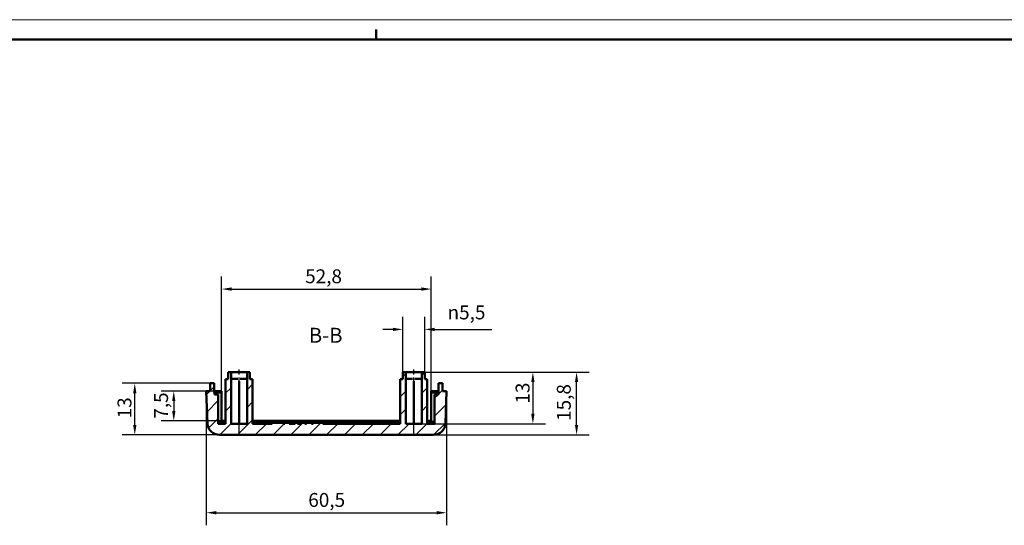
# Model space of a CAD drawing. Extents: x 0 to 841, y 0 to 594.
# Drawn here: x 331 to 579, y 467 to 594 of the extents above; entities that cross this region are included whole.
import ezdxf

# ---------------------------------------------------------------- set-up
doc = ezdxf.new("R2010")
doc.units = 0
doc.linetypes.add('CHAIN', pattern=[0.3543, 0.2362, -0.0295, 0.0591, -0.0295])
doc.layers.get('0').update_dxf_attribs({"lineweight": 25})
for name, color, linetype, lineweight in [('Geometria schizzo(ISO)', 7, 'Continuous', 50), ('Linea del centro(ISO)', 179, 'CHAIN', 25), ('Quote(ISO)', 7, 'Continuous', 25), ('Simboli(ISO)', 7, 'Continuous', 25), ('Spigoli visibili(ISO)', 7, 'Continuous', 50), ('Tratteggio', 3, 'Continuous', 9)]:
    doc.layers.add(name, color=color, linetype=linetype, lineweight=lineweight)
doc.styles.add('DEFAULT-ISO~0', font='ARIAL.TTF')
doc.styles.add('Stile testo32', font='ARIAL.TTF')
doc.dimstyles.new('DEFAULT-ISO-Metodo 1b', dxfattribs={"dimtxt": 3.5, "dimasz": 2.5, "dimexe": 3.175, "dimexo": 0, "dimgap": 0.762, "dimtad": 1, "dimtoh": 1, "dimrnd": 1e-08, "dimtxsty": 'DEFAULT-ISO~0', "dimcen": 0.09, "dimdle": 10, "dimclrd": 2, "dimclre": 2, "dimclrt": 6, "dimazin": 2, "dimtfac": 0.714286, "dimtofl": 0, "dimtmove": 0, "dimatfit": 3, "dimfxl": 0, "dimtolj": 1, "dimlwd": 25, "dimlwe": 25, "dimarcsym": 0})

# ---------------------------------------------------------------- blocks, each defined once
blk = doc.blocks.new('Bordi A1')
at = {"layer": 'Geometria schizzo(ISO)', "color": 4, "lineweight": 18}
blk.add_line((0, 594), (841, 594), dxfattribs=at)
at = {"layer": 'Geometria schizzo(ISO)'}
for p, q in [((421, 591.5), (421, 589)), ((5, 589), (836, 589))]:
    blk.add_line(p, q, dxfattribs=at)
blk = doc.blocks.new('*D86')
at = {"layer": 'Defpoints', "color": 0, "linetype": 'Continuous'}
for p in [(378.23, 500.35), (438.73, 500.35), (438.73, 469.72)]:
    blk.add_point(p, dxfattribs=at)
at = {"layer": 'Quote(ISO)', "color": 2, "linetype": 'Continuous', "lineweight": 25}
for p, q in [((378.23, 500.35), (378.23, 466.55)), ((438.73, 500.35), (438.73, 466.55)), ((380.73, 469.72), (436.23, 469.72))]:
    blk.add_line(p, q, dxfattribs=at)
at = {"layer": 'Quote(ISO)', "color": 2, "linetype": 'Continuous'}
for points in [[(380.73, 470.14), (380.73, 469.3), (378.23, 469.72)], [(436.23, 470.14), (436.23, 469.3), (438.73, 469.72)]]:
    blk.add_solid(points, dxfattribs=at)
at = {"layer": 'Quote(ISO)', "color": 6, "linetype": 'Continuous', "lineweight": 25, "insert": (403.91, 474.69), "char_height": 3.5, "attachment_point": 1, "style": 'DEFAULT-ISO~0'}
blk.add_mtext('\\A1;60,5', dxfattribs=at)
blk = doc.blocks.new('*D89')
at = {"layer": 'Defpoints', "color": 0, "linetype": 'Continuous'}
for p in [(434.88, 526.1), (382.08, 500.05), (434.88, 500.05)]:
    blk.add_point(p, dxfattribs=at)
at = {"layer": 'Quote(ISO)', "color": 2, "linetype": 'Continuous', "lineweight": 25}
for p, q in [((382.08, 500.05), (382.08, 529.28)), ((434.88, 500.05), (434.88, 529.28)), ((384.58, 526.1), (432.38, 526.1))]:
    blk.add_line(p, q, dxfattribs=at)
at = {"layer": 'Quote(ISO)', "color": 2, "linetype": 'Continuous'}
for points in [[(384.58, 526.52), (384.58, 525.68), (382.08, 526.1)], [(432.38, 526.52), (432.38, 525.68), (434.88, 526.1)]]:
    blk.add_solid(points, dxfattribs=at)
at = {"layer": 'Quote(ISO)', "color": 6, "linetype": 'Continuous', "lineweight": 25, "insert": (403.12, 531.07), "char_height": 3.5, "attachment_point": 1, "style": 'DEFAULT-ISO~0'}
blk.add_mtext('\\A1;52,8', dxfattribs=at)
blk = doc.blocks.new('*D90')
at = {"layer": 'Defpoints', "color": 0, "linetype": 'Continuous'}
for p in [(381.23, 500.35), (370.03, 492.85), (382.08, 492.85)]:
    blk.add_point(p, dxfattribs=at)
at = {"layer": 'Quote(ISO)', "color": 2, "linetype": 'Continuous', "lineweight": 25}
for p, q in [((381.23, 500.35), (366.86, 500.35)), ((370.03, 497.85), (370.03, 495.35)), ((382.08, 492.85), (366.86, 492.85))]:
    blk.add_line(p, q, dxfattribs=at)
at = {"layer": 'Quote(ISO)', "color": 2, "linetype": 'Continuous'}
for points in [[(369.61, 497.85), (370.45, 497.85), (370.03, 500.35)], [(369.61, 495.35), (370.45, 495.35), (370.03, 492.85)]]:
    blk.add_solid(points, dxfattribs=at)
at = {"layer": 'Quote(ISO)', "color": 6, "linetype": 'Continuous', "lineweight": 25, "insert": (365.08, 493.42), "char_height": 3.5, "attachment_point": 1, "rotation": 90, "style": 'DEFAULT-ISO~0'}
blk.add_mtext('\\A1;7,5', dxfattribs=at)
blk = doc.blocks.new('*D91')
at = {"layer": 'Defpoints', "color": 0, "linetype": 'Continuous'}
for p in [(433.23, 505.15), (471.49, 505.15), (435.45, 489.35)]:
    blk.add_point(p, dxfattribs=at)
at = {"layer": 'Quote(ISO)', "color": 2, "linetype": 'Continuous', "lineweight": 25}
for p, q in [((433.23, 505.15), (474.67, 505.15)), ((471.49, 491.85), (471.49, 502.65)), ((435.45, 489.35), (474.67, 489.35))]:
    blk.add_line(p, q, dxfattribs=at)
at = {"layer": 'Quote(ISO)', "color": 2, "linetype": 'Continuous'}
for points in [[(471.07, 502.65), (471.91, 502.65), (471.49, 505.15)], [(471.07, 491.85), (471.91, 491.85), (471.49, 489.35)]]:
    blk.add_solid(points, dxfattribs=at)
at = {"layer": 'Quote(ISO)', "color": 6, "linetype": 'Continuous', "lineweight": 25, "insert": (466.52, 492.87), "char_height": 3.5, "attachment_point": 1, "rotation": 90, "style": 'DEFAULT-ISO~0'}
blk.add_mtext('\\A1;15,8', dxfattribs=at)
blk = doc.blocks.new('*D92')
at = {"layer": 'Defpoints', "color": 0, "linetype": 'Continuous'}
for p in [(432.48, 505.15), (432.48, 492.15), (460.48, 492.15)]:
    blk.add_point(p, dxfattribs=at)
at = {"layer": 'Quote(ISO)', "color": 2, "linetype": 'Continuous', "lineweight": 25}
for p, q in [((432.48, 505.15), (463.65, 505.15)), ((460.48, 502.65), (460.48, 494.65)), ((432.48, 492.15), (463.65, 492.15))]:
    blk.add_line(p, q, dxfattribs=at)
at = {"layer": 'Quote(ISO)', "color": 2, "linetype": 'Continuous'}
for points in [[(460.06, 502.65), (460.9, 502.65), (460.48, 505.15)], [(460.06, 494.65), (460.9, 494.65), (460.48, 492.15)]]:
    blk.add_solid(points, dxfattribs=at)
at = {"layer": 'Quote(ISO)', "color": 6, "linetype": 'Continuous', "lineweight": 25, "insert": (456.14, 497.23), "char_height": 3.5, "attachment_point": 1, "rotation": 90, "style": 'DEFAULT-ISO~0'}
blk.add_mtext('\\A1;13', dxfattribs=at)
blk = doc.blocks.new('*D93')
at = {"layer": 'Defpoints', "color": 0, "linetype": 'Continuous'}
for p in [(360.21, 502.35), (379.23, 502.35), (381.51, 489.35)]:
    blk.add_point(p, dxfattribs=at)
at = {"layer": 'Quote(ISO)', "color": 2, "linetype": 'Continuous', "lineweight": 25}
for p, q in [((379.23, 502.35), (357.03, 502.35)), ((360.21, 491.85), (360.21, 499.85)), ((381.51, 489.35), (357.03, 489.35))]:
    blk.add_line(p, q, dxfattribs=at)
at = {"layer": 'Quote(ISO)', "color": 2, "linetype": 'Continuous'}
for points in [[(359.79, 499.85), (360.63, 499.85), (360.21, 502.35)], [(359.79, 491.85), (360.63, 491.85), (360.21, 489.35)]]:
    blk.add_solid(points, dxfattribs=at)
at = {"layer": 'Quote(ISO)', "color": 6, "linetype": 'Continuous', "lineweight": 25, "insert": (355.87, 493.51), "char_height": 3.5, "attachment_point": 1, "rotation": 90, "style": 'DEFAULT-ISO~0'}
blk.add_mtext('\\A1;13', dxfattribs=at)
blk = doc.blocks.new('*D94')
at = {"layer": 'Defpoints', "color": 0, "linetype": 'Continuous'}
for p in [(433.23, 515.93), (427.73, 505.15), (433.23, 505.15)]:
    blk.add_point(p, dxfattribs=at)
at = {"layer": 'Quote(ISO)', "color": 2, "linetype": 'Continuous', "lineweight": 25}
for p, q in [((427.73, 505.15), (427.73, 519.1)), ((433.23, 505.15), (433.23, 519.1)), ((425.23, 515.93), (422.73, 515.93)), ((435.73, 515.93), (450.14, 515.93))]:
    blk.add_line(p, q, dxfattribs=at)
at = {"layer": 'Quote(ISO)', "color": 2, "linetype": 'Continuous'}
for points in [[(425.23, 516.34), (425.23, 515.51), (427.73, 515.93)], [(435.73, 516.34), (435.73, 515.51), (433.23, 515.93)]]:
    blk.add_solid(points, dxfattribs=at)
at = {"layer": 'Quote(ISO)', "color": 6, "linetype": 'Continuous', "lineweight": 25, "insert": (438.99, 521.96), "char_height": 3.5, "attachment_point": 1, "style": 'DEFAULT-ISO~0'}
blk.add_mtext('\\A1;\\fAIGDT|b0|i0;\\H3.5000;n\\fArial|b0|i0;\\H3.5000;5,5', dxfattribs=at)

msp = doc.modelspace()

# ---------------------------------------------------------------- hatches: boundary and pattern name
at = {"layer": 'Tratteggio'}
h = msp.add_hatch(dxfattribs=at)
h.set_pattern_fill('ANSI31', color=256, scale=25.4, style=0)
h.set_pattern_definition([(45, (0, 0), (-2.245064, 2.245064), [])])
edge = h.paths.add_edge_path()
edge.add_line((381.511, 489.355), (435.449, 489.355))
edge.add_ellipse((435.449, 492.355), major_axis=(0, -3), ratio=1, start_angle=0, end_angle=88)
edge.add_line((438.447, 492.25), (438.73, 500.355))
edge.add_line((438.73, 500.355), (437.73, 500.355))
edge.add_line((437.73, 500.355), (437.73, 502.355))
edge.add_line((437.73, 502.355), (436.729, 502.355))
edge.add_line((436.729, 502.355), (436.729, 500.355))
edge.add_line((436.729, 500.355), (436.701, 499.555))
edge.add_line((436.701, 499.555), (435.73, 499.555))
edge.add_line((435.73, 499.555), (435.73, 492.155))
edge.add_line((435.73, 492.155), (433.88, 492.155))
edge.add_line((433.88, 492.155), (433.88, 503.355))
edge.add_line((433.88, 503.355), (433.23, 503.355))
edge.add_line((433.23, 503.355), (433.23, 505.155))
edge.add_line((433.23, 505.155), (432.48, 505.155))
edge.add_line((432.48, 505.155), (432.48, 502.852))
edge.add_line((432.48, 502.852), (432.48, 492.155))
edge.add_line((432.48, 492.155), (428.48, 492.155))
edge.add_line((428.48, 492.155), (428.48, 502.852))
edge.add_line((428.48, 502.852), (428.48, 505.155))
edge.add_line((428.48, 505.155), (427.73, 505.155))
edge.add_line((427.73, 505.155), (427.73, 503.355))
edge.add_line((427.73, 503.355), (427.08, 503.355))
edge.add_line((427.08, 503.355), (427.08, 492.155))
edge.add_line((427.08, 492.155), (426.33, 492.155))
edge.add_line((426.33, 492.155), (426.33, 492.355))
edge.add_line((426.33, 492.355), (426.23, 492.355))
edge.add_line((426.23, 492.355), (426.23, 492.155))
edge.add_line((426.23, 492.155), (407.606, 492.155))
edge.add_line((407.606, 492.155), (407.606, 492.355))
edge.add_line((407.606, 492.355), (405.177, 492.355))
edge.add_line((405.177, 492.355), (405.177, 492.155))
edge.add_line((405.177, 492.155), (404.695, 492.155))
edge.add_line((404.695, 492.155), (404.695, 492.355))
edge.add_line((404.695, 492.355), (403.494, 492.355))
edge.add_line((403.494, 492.355), (403.494, 492.155))
edge.add_line((403.494, 492.155), (403.012, 492.155))
edge.add_line((403.012, 492.155), (403.012, 492.355))
edge.add_line((403.012, 492.355), (402.107, 492.355))
edge.add_line((402.107, 492.355), (402.107, 492.155))
edge.add_line((402.107, 492.155), (401.187, 492.155))
edge.add_line((401.187, 492.155), (401.187, 492.355))
edge.add_line((401.187, 492.355), (400.587, 492.355))
edge.add_line((400.587, 492.355), (400.587, 492.155))
edge.add_line((400.587, 492.155), (399.087, 492.155))
edge.add_line((399.087, 492.155), (399.087, 492.355))
edge.add_line((399.087, 492.355), (397.987, 492.355))
edge.add_line((397.987, 492.355), (397.987, 492.155))
edge.add_line((397.987, 492.155), (397.487, 492.155))
edge.add_line((397.487, 492.155), (397.487, 492.355))
edge.add_line((397.487, 492.355), (394.854, 492.355))
edge.add_line((394.854, 492.355), (394.854, 492.155))
edge.add_line((394.854, 492.155), (390.73, 492.155))
edge.add_line((390.73, 492.155), (390.73, 492.355))
edge.add_line((390.73, 492.355), (390.63, 492.355))
edge.add_line((390.63, 492.355), (390.63, 492.155))
edge.add_line((390.63, 492.155), (389.88, 492.155))
edge.add_line((389.88, 492.155), (389.88, 503.355))
edge.add_line((389.88, 503.355), (389.23, 503.355))
edge.add_line((389.23, 503.355), (389.23, 505.155))
edge.add_line((389.23, 505.155), (388.48, 505.155))
edge.add_line((388.48, 505.155), (388.48, 502.852))
edge.add_line((388.48, 502.852), (388.48, 492.155))
edge.add_line((388.48, 492.155), (384.48, 492.155))
edge.add_line((384.48, 492.155), (384.48, 502.852))
edge.add_line((384.48, 502.852), (384.48, 505.155))
edge.add_line((384.48, 505.155), (383.73, 505.155))
edge.add_line((383.73, 505.155), (383.73, 503.355))
edge.add_line((383.73, 503.355), (383.08, 503.355))
edge.add_line((383.08, 503.355), (383.08, 492.155))
edge.add_line((383.08, 492.155), (381.23, 492.155))
edge.add_line((381.23, 492.155), (381.23, 499.555))
edge.add_line((381.23, 499.555), (380.259, 499.555))
edge.add_line((380.259, 499.555), (380.231, 500.355))
edge.add_line((380.231, 500.355), (380.231, 502.355))
edge.add_line((380.231, 502.355), (379.23, 502.355))
edge.add_line((379.23, 502.355), (379.23, 500.355))
edge.add_line((379.23, 500.355), (378.23, 500.355))
edge.add_line((378.23, 500.355), (378.513, 492.25))
edge.add_ellipse((381.511, 492.355), major_axis=(-2.998, -0.105), ratio=1, start_angle=0, end_angle=88)

# ---------------------------------------------------------------- linework, layer by layer
at = {"layer": 'Linea del centro(ISO)', "linetype": 'CHAIN', "ltscale": 23.990969}
for p, q in [((386.48, 489.655), (386.48, 505.855)), ((430.48, 489.655), (430.48, 505.855))]:
    msp.add_line(p, q, dxfattribs=at)
at = {"layer": 'Spigoli visibili(ISO)'}
for p, q in [((384.48, 505.155), (383.73, 505.155)), ((383.73, 505.155), (383.73, 503.355)), ((384.48, 502.852), (384.48, 505.155)), ((384.48, 505.155), (388.48, 505.155)), ((384.502, 503.455), (386.181, 503.455)), ((386.779, 503.455), (388.458, 503.455)), ((389.23, 505.155), (388.48, 505.155)), ((388.48, 505.155), (388.48, 502.852)), ((389.23, 503.355), (389.23, 505.155)), ((428.48, 505.155), (427.73, 505.155)), ((427.73, 505.155), (427.73, 503.355)), ((428.48, 502.852), (428.48, 505.155)), ((428.48, 505.155), (432.48, 505.155)), ((428.502, 503.455), (430.181, 503.455)), ((430.779, 503.455), (432.458, 503.455)), ((433.23, 505.155), (432.48, 505.155)), ((432.48, 505.155), (432.48, 502.852)), ((433.23, 503.355), (433.23, 505.155)), ((380.231, 502.355), (379.23, 502.355)), ((379.23, 502.355), (379.23, 500.355)), ((380.231, 500.355), (380.231, 502.355)), ((383.73, 503.355), (383.08, 503.355)), ((383.08, 503.355), (383.08, 492.155)), ((384.48, 492.155), (384.48, 502.852)), ((386.48, 492.155), (386.48, 502.852)), ((388.48, 502.852), (388.48, 492.155)), ((389.88, 503.355), (389.23, 503.355)), ((389.88, 492.155), (389.88, 503.355)), ((427.73, 503.355), (427.08, 503.355)), ((427.08, 503.355), (427.08, 492.155)), ((428.48, 492.155), (428.48, 502.852)), ((430.48, 492.155), (430.48, 502.852)), ((432.48, 502.852), (432.48, 492.155)), ((433.88, 503.355), (433.23, 503.355)), ((433.88, 492.155), (433.88, 503.355)), ((437.73, 502.355), (436.729, 502.355)), ((436.729, 502.355), (436.729, 500.355)), ((437.73, 500.355), (437.73, 502.355)), ((379.23, 500.355), (378.23, 500.355)), ((378.23, 500.355), (378.513, 492.25)), ((380.259, 499.555), (380.231, 500.355)), ((380.231, 500.355), (381.23, 500.355)), ((380.242, 500.055), (382.08, 500.055)), ((381.23, 499.555), (380.259, 499.555)), ((381.23, 500.355), (382.08, 500.355)), ((381.23, 500.055), (381.23, 500.355)), ((381.23, 492.155), (381.23, 499.555)), ((382.08, 500.355), (382.08, 500.055)), ((382.08, 492.855), (382.08, 500.055)), ((434.88, 500.355), (435.73, 500.355)), ((434.88, 500.055), (434.88, 500.355)), ((434.88, 500.055), (434.88, 492.855)), ((434.88, 500.055), (436.718, 500.055)), ((435.73, 500.355), (436.729, 500.355)), ((435.73, 500.355), (435.73, 500.055)), ((436.701, 499.555), (435.73, 499.555)), ((435.73, 499.555), (435.73, 492.155)), ((436.729, 500.355), (436.701, 499.555)), ((438.73, 500.355), (437.73, 500.355)), ((438.447, 492.25), (438.73, 500.355)), ((383.08, 492.599), (381.23, 492.599)), ((383.08, 492.155), (381.23, 492.155)), ((383.08, 492.855), (382.08, 492.855)), ((388.48, 492.155), (384.48, 492.155)), ((427.08, 492.855), (389.88, 492.855)), ((427.08, 492.599), (389.88, 492.599)), ((390.63, 492.155), (389.88, 492.155)), ((390.73, 492.355), (390.63, 492.355)), ((390.63, 492.355), (390.63, 492.155)), ((390.73, 492.155), (390.73, 492.355)), ((390.73, 492.355), (394.854, 492.355)), ((394.854, 492.155), (390.73, 492.155)), ((397.487, 492.355), (394.854, 492.355)), ((394.854, 492.355), (394.854, 492.155)), ((397.487, 492.155), (397.487, 492.355)), ((397.487, 492.355), (397.987, 492.355)), ((397.987, 492.155), (397.487, 492.155)), ((399.087, 492.355), (397.987, 492.355)), ((397.987, 492.355), (397.987, 492.155)), ((399.087, 492.155), (399.087, 492.355)), ((399.087, 492.355), (399.725, 492.355)), ((400.587, 492.155), (399.087, 492.155)), ((399.725, 492.355), (400.587, 492.355)), ((399.725, 492.155), (399.725, 492.355)), ((401.187, 492.355), (400.587, 492.355)), ((400.587, 492.355), (400.587, 492.155)), ((401.187, 492.155), (401.187, 492.355)), ((401.187, 492.355), (401.687, 492.355)), ((402.107, 492.155), (401.187, 492.155)), ((401.687, 492.355), (401.98, 492.355)), ((401.687, 492.155), (401.687, 492.355)), ((401.98, 492.355), (402.107, 492.355)), ((401.98, 492.155), (401.98, 492.355)), ((403.012, 492.355), (402.107, 492.355)), ((402.107, 492.355), (402.107, 492.155)), ((403.012, 492.155), (403.012, 492.355)), ((403.012, 492.355), (403.462, 492.355)), ((403.494, 492.155), (403.012, 492.155)), ((403.462, 492.355), (403.494, 492.355)), ((403.462, 492.155), (403.462, 492.355)), ((404.695, 492.355), (403.494, 492.355)), ((403.494, 492.355), (403.494, 492.155)), ((404.695, 492.155), (404.695, 492.355)), ((404.695, 492.355), (404.726, 492.355)), ((405.177, 492.155), (404.695, 492.155)), ((404.726, 492.355), (405.177, 492.355)), ((404.726, 492.155), (404.726, 492.355)), ((407.606, 492.355), (405.177, 492.355)), ((405.177, 492.355), (405.177, 492.155)), ((407.606, 492.155), (407.606, 492.355)), ((407.606, 492.355), (426.23, 492.355)), ((426.23, 492.155), (407.606, 492.155)), ((426.33, 492.355), (426.23, 492.355)), ((426.23, 492.355), (426.23, 492.155)), ((426.33, 492.155), (426.33, 492.355)), ((427.08, 492.155), (426.33, 492.155)), ((432.48, 492.155), (428.48, 492.155)), ((434.88, 492.855), (433.88, 492.855)), ((435.73, 492.599), (433.88, 492.599)), ((435.73, 492.155), (433.88, 492.155)), ((381.511, 489.355), (435.449, 489.355))]:
    msp.add_line(p, q, dxfattribs=at)
at = {"layer": 'Spigoli visibili(ISO)', "flags": 128}
for points in [[(386.181, 503.455), (386.2, 503.451)], [(388.458, 503.455), (388.46, 503.451)], [(430.181, 503.455), (430.2, 503.451)], [(432.458, 503.455), (432.46, 503.451)], [(384.48, 502.852), (384.48, 502.892)], [(386.48, 502.852), (386.481, 502.892)], [(428.48, 502.852), (428.48, 502.892)], [(430.48, 502.852), (430.481, 502.892)]]:
    msp.add_lwpolyline(points, dxfattribs=at)
at = {"layer": 'Spigoli visibili(ISO)'}
for centre, start, end in [((381.511, 492.355), 182, 270), ((435.449, 492.355), 270, 358)]:
    msp.add_arc(centre, 3, start, end, dxfattribs=at)

# ---------------------------------------------------------------- block references
msp.add_blockref('Bordi A1', (0, 0))

# ---------------------------------------------------------------- texts
at = {"layer": 'Simboli(ISO)', "color": 7, "insert": (404.039, 511.405, -79.703), "char_height": 3.75, "attachment_point": 7, "style": 'Stile testo32'}
msp.add_mtext('B-B ', dxfattribs=at)

# ---------------------------------------------------------------- dimensions: what is measured, and where the dimension line sits
at = {"layer": 'Quote(ISO)', "color": 2, "linetype": 'Continuous', "lineweight": 25}
for base, p1, p2, angle, override, picture, middle in [((434.88, 526.101), (382.08, 500.055), (434.88, 500.055), 0, {"dimtoh": 0, "dimdec": 2, "dimtp": 0, "dimtm": 0, "dimtdec": 2}, '*D89', (407.674, 526.101)), ((460.48, 492.155), (432.48, 505.155), (432.48, 492.155), 90, {"dimtoh": 0, "dimdec": 2, "dimtp": 0, "dimtm": 0, "dimtdec": 2}, '*D92', (460.48, 499.573)), ((471.492, 505.155), (435.449, 489.355), (433.23, 505.155), 270, {"dimtoh": 0, "dimdec": 2, "dimtp": 0, "dimtm": 0, "dimtdec": 2, "dimtmove": 1}, '*D91', (471.492, 497.255)), ((360.208, 502.355), (381.511, 489.355), (379.23, 502.355), 270, {"dimtoh": 0, "dimdec": 2, "dimtp": 0, "dimtm": 0, "dimtdec": 2, "dimtmove": 1}, '*D93', (360.208, 495.855)), ((370.031, 492.855), (381.23, 500.355), (382.08, 492.855), 270, {"dimtoh": 0, "dimdec": 2, "dimtp": 0, "dimtm": 0, "dimtdec": 2, "dimtmove": 1}, '*D90', (370.031, 496.605)), ((438.73, 469.721), (378.23, 500.355), (438.73, 500.355), 180, {"dimdec": 2, "dimtp": 0, "dimtm": 0, "dimtdec": 2}, '*D86', (408.48, 469.721))]:
    dim = msp.add_linear_dim(base=base, p1=p1, p2=p2, angle=angle, dimstyle='DEFAULT-ISO-Metodo 1b', override=override, dxfattribs=at)
    dim.commit()
    dim.dimension.update_dxf_attribs({"geometry": picture, "text_midpoint": middle, "dimtype": 160})
dim = msp.add_linear_dim(base=(433.23, 515.928), p1=(427.73, 505.155), p2=(433.23, 505.155), angle=180, text='\\fAIGDT|b0|i0;\\H3.5000;n\\fArial|b0|i0;\\H3.5000;<>', dimstyle='DEFAULT-ISO-Metodo 1b', override={"dimtoh": 0, "dimdec": 2, "dimtp": 0, "dimtm": 0, "dimtdec": 2}, dxfattribs=at)
dim.commit()
dim.dimension.update_dxf_attribs({"geometry": '*D94', "text_midpoint": (444.183, 515.928), "dimtype": 160})

doc.saveas('drawing.dxf')
